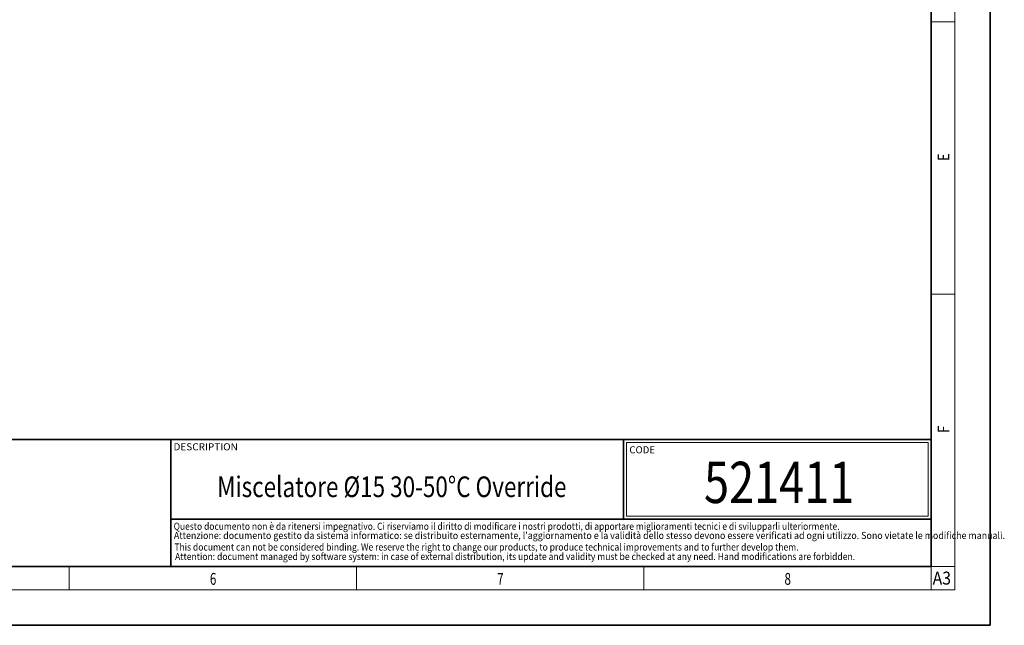
# Model space of a CAD drawing. Extents: x 0 to 422, y 0 to 297.
# Drawn here: x 255 to 422, y 0 to 103 of the extents above; entities that cross this region are included whole.
import ezdxf
from ezdxf.enums import TextEntityAlignment as Align

# ---------------------------------------------------------------- set-up
doc = ezdxf.new("R2010")
doc.units = 0
doc.layers.get('0').update_dxf_attribs({"lineweight": 13})
doc.styles.get("Standard").update_dxf_attribs({"font": 'isocp.shx'})

# ---------------------------------------------------------------- blocks, each defined once
blk = doc.blocks.new('BLOCK1')
at = {"color": 7, "lineweight": 13, "width": 0.7}
blk.add_text('521411', height=7, dxfattribs=at).set_placement((371.453674, 20.734997), (396.956268, 20.734997), align=Align.FIT)
blk = doc.blocks.new('BLOCK2')
at = {"color": 7, "lineweight": 13, "width": 0.6}
blk.add_text('Miscelatore Ø15 30-50%%dC Override ', height=3.5, dxfattribs=at).set_placement((288.852112, 21.74147), (348.965363, 21.74147), align=Align.FIT)
blk = doc.blocks.new('BLOCK3')
at = {"color": 7, "lineweight": 13, "width": 0.75}
blk.add_text('DESCRIPTION', height=1.2, dxfattribs=at).set_placement((281.442719, 29.673382), (292.356201, 29.673382), align=Align.FIT)
blk = doc.blocks.new('BLOCK4')
at = {"color": 7, "lineweight": 13, "width": 0.75}
blk.add_text('CODE', height=1.2, dxfattribs=at).set_placement((358.790222, 29.167343), (363.138763, 29.167343), align=Align.FIT)
blk = doc.blocks.new('BLOCK5')
at = {"color": 7, "lineweight": 13, "width": 0.731}
blk.add_text("Attenzione: documento gestito da sistema informatico: se distribuito esternamente, l'aggiornamento e la validità dello stesso devono essere verificati ad ogni utilizzo. Sono vietate le modifiche manuali.", height=1.2, rotation=0.000005, dxfattribs=at).set_placement((281.50589, 14.63884), (422.514526, 14.638852), align=Align.FIT)
blk = doc.blocks.new('BLOCK6')
at = {"color": 7, "lineweight": 13, "width": 0.731}
blk.add_text('Attention: document managed by software system: in case of external distribution, its update and validity must be checked at any need. Hand modifications are forbidden.', height=1.2, rotation=0.000001, dxfattribs=at).set_placement((281.702698, 11.06699), (397.082489, 11.066993), align=Align.FIT)
blk = doc.blocks.new('BLOCK7')
at = {"color": 7, "lineweight": 13, "width": 0.7}
blk.add_text('Questo documento non è da ritenersi impegnativo. Ci riserviamo il diritto di modificare i nostri prodotti, di apportare miglioramenti tecnici e di svilupparli ulteriormente.', height=1.2, dxfattribs=at).set_placement((281.463959, 16.193491), (394.450195, 16.193491), align=Align.FIT)
blk = doc.blocks.new('BLOCK8')
at = {"color": 7, "lineweight": 13, "width": 0.731}
blk.add_text('This document can not be considered binding. We reserve the right to change our products, to produce technical improvements and to further develop them.', height=1.2, dxfattribs=at).set_placement((281.590973, 12.673855), (387.492218, 12.673855), align=Align.FIT)
blk = doc.blocks.new('BLOCK13')
at = {"color": 7, "lineweight": 13, "width": 0.75}
blk.add_text('E', height=2, rotation=90.000003, dxfattribs=at).set_placement((413.092773, 78.778), (413.092773, 80.040169), align=Align.FIT)
blk = doc.blocks.new('BLOCK14')
at = {"color": 7, "lineweight": 13, "width": 0.75}
blk.add_text('F', height=2, rotation=90.000003, dxfattribs=at).set_placement((413.092773, 32.649937), (413.092773, 33.834915), align=Align.FIT)
blk = doc.blocks.new('BLOCK21')
at = {"color": 7, "lineweight": 13, "width": 0.75}
blk.add_text('8', height=2, dxfattribs=at).set_placement((385.102722, 6.874945), (386.212585, 6.874945), align=Align.FIT)
blk = doc.blocks.new('BLOCK22')
at = {"color": 7, "lineweight": 13, "width": 0.75}
blk.add_text('7', height=2, dxfattribs=at).set_placement((336.352722, 6.874945), (337.462585, 6.874945), align=Align.FIT)
blk = doc.blocks.new('BLOCK23')
at = {"color": 7, "lineweight": 13, "width": 0.75}
blk.add_text('6', height=2, dxfattribs=at).set_placement((287.602722, 6.874945), (288.712585, 6.874945), align=Align.FIT)
blk = doc.blocks.new('BLOCK37')
at = {"color": 7, "lineweight": 13, "width": 0.8}
blk.add_text('A3', height=2.2, dxfattribs=at).set_placement((410.245087, 6.899724), (413.356537, 6.899724), align=Align.FIT)

msp = doc.modelspace()

# ---------------------------------------------------------------- linework, layer by layer
at = {"color": 7, "lineweight": 35}
for p, q in [((420, 0), (420, 297)), ((410, 10), (410, 287)), ((230, 31.5), (410, 31.5)), ((281, 31.5), (281, 10)), ((357.812393, 31.5), (410, 31.5)), ((410, 10), (410, 31.5)), ((357.812393, 18), (281, 18)), ((357.812393, 18), (408.5, 18)), ((20, 10), (410, 10)), ((230, 10), (410, 10)), ((0, 0), (420, 0))]:
    msp.add_line(p, q, dxfattribs=at)
at = {"color": 7, "lineweight": 13}
for p, q in [((414, 6), (414, 291)), ((358.312393, 31), (409.5, 31)), ((414, 6), (16, 6))]:
    msp.add_line(p, q, dxfattribs=at)
at = {"color": 7, "lineweight": 13, "ltscale": 0.1}
for p, q in [((410, 102.333333), (414, 102.333333)), ((410, 56.166667), (414, 56.166667)), ((263.75, 6), (263.75, 10)), ((312.5, 6), (312.5, 10)), ((361.25, 6), (361.25, 10)), ((410, 10), (414, 10)), ((410, 10), (410, 6))]:
    msp.add_line(p, q, dxfattribs=at)
at = {"color": 7, "lineweight": 35, "ltscale": 0.3375}
msp.add_line((357.812393, 18), (357.812393, 31.5), dxfattribs=at)
at = {"color": 7, "lineweight": 13, "ltscale": 0.3125}
for p, q in [((358.312393, 18.5), (358.312393, 31)), ((409.5, 31), (409.5, 18.5))]:
    msp.add_line(p, q, dxfattribs=at)
at = {"color": 252, "lineweight": 13}
msp.add_line((358.312393, 18.5), (409.5, 18.5), dxfattribs=at)
at = {"color": 7, "lineweight": 35, "ltscale": 0.325}
msp.add_line((397, 18), (410, 18), dxfattribs=at)

# ---------------------------------------------------------------- block references
at = {"lineweight": 0}
for name in ['BLOCK13', 'BLOCK14', 'BLOCK3', 'BLOCK4', 'BLOCK1', 'BLOCK2', 'BLOCK7', 'BLOCK5', 'BLOCK8', 'BLOCK6', 'BLOCK23', 'BLOCK22', 'BLOCK21', 'BLOCK37']:
    msp.add_blockref(name, (0, 0), dxfattribs=at)

doc.saveas('drawing.dxf')
